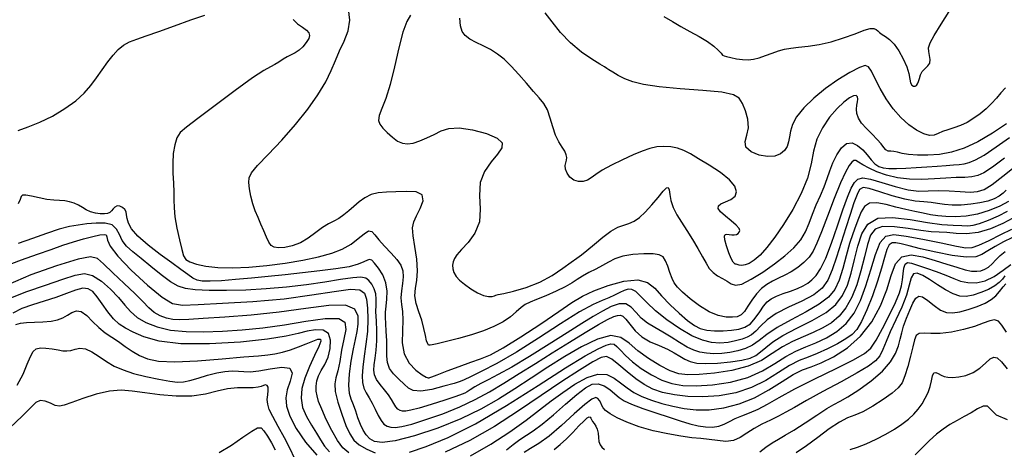
# Model space of a CAD drawing. Extents: x 356809 to 360009, y 1027092 to 1030250.
# Drawn here: x 357349 to 357653, y 1028517 to 1028650 of the extents above; entities that cross this region are included whole.
import ezdxf

# ---------------------------------------------------------------- set-up
doc = ezdxf.new("R2010")
doc.units = 0
doc.header["$LTSCALE"] = 25
doc.header["$MEASUREMENT"] = 0
doc.layers.add('INDEX', color=1, linetype='CONTINUOUS')
doc.layers.add('INTER', color=33, linetype='CONTINUOUS')

msp = doc.modelspace()

# ---------------------------------------------------------------- linework, layer by layer
at = {"layer": 'INDEX', "linetype": 'CONTINUOUS'}
for points, elevation in [([(357653.72, 1028617.66), (357649.36, 1028614.73), (357644.88, 1028612.09), (357640.67, 1028610.16), (357636.74, 1028608.91), (357633, 1028608.21), (357629.41, 1028607.92), (357626.15, 1028607.94), (357623.43, 1028608.17), (357621.41, 1028608.5), (357619.96, 1028608.84), (357618.86, 1028609.07), (357617.94, 1028609.14), (357617.13, 1028609.22), (357616.42, 1028609.55), (357615.74, 1028610.29), (357614.92, 1028611.42), (357613.76, 1028612.83), (357612.16, 1028614.45), (357610.4, 1028616.17), (357608.89, 1028617.86), (357607.91, 1028619.43), (357607.43, 1028620.87), (357607.32, 1028622.18), (357607.45, 1028623.37), (357607.66, 1028624.41), (357607.78, 1028625.3), (357607.67, 1028625.99), (357607.23, 1028626.37), (357606.4, 1028626.3), (357605.11, 1028625.65), (357603.41, 1028624.36), (357601.34, 1028622.37), (357599.01, 1028619.66), (357596.78, 1028616.41), (357595.06, 1028612.86), (357594.06, 1028609.17), (357593.33, 1028605.23), (357592.2, 1028600.88), (357590.21, 1028596.07), (357587.59, 1028591.13), (357584.76, 1028586.52), (357582.06, 1028582.6), (357579.63, 1028579.46), (357577.49, 1028577.1), (357575.69, 1028575.48), (357574.18, 1028574.51), (357572.92, 1028574.03), (357571.86, 1028573.91), (357571.02, 1028573.99), (357570.44, 1028574.14), (357570.12, 1028574.23), (357569.96, 1028574.28), (357569.82, 1028574.33), (357569.58, 1028574.47), (357569.18, 1028574.93), (357568.6, 1028575.99), (357567.84, 1028577.79), (357567.08, 1028579.9), (357566.57, 1028581.75), (357566.46, 1028582.89), (357566.73, 1028583.42), (357567.26, 1028583.54), (357567.98, 1028583.47), (357568.77, 1028583.34), (357569.54, 1028583.31), (357570.21, 1028583.46), (357570.73, 1028583.78), (357571.09, 1028584.2), (357571.23, 1028584.69), (357570.99, 1028585.34), (357570.14, 1028586.3), (357568.6, 1028587.63), (357566.81, 1028589.11), (357565.31, 1028590.48), (357564.56, 1028591.52), (357564.62, 1028592.29), (357565.42, 1028592.92), (357566.86, 1028593.53), (357568.48, 1028594.27), (357569.76, 1028595.27), (357570.26, 1028596.63), (357569.75, 1028598.35), (357568.07, 1028600.36), (357565.22, 1028602.59), (357561.78, 1028604.83), (357558.51, 1028606.8), (357555.94, 1028608.33), (357553.9, 1028609.41), (357552, 1028610.14), (357549.94, 1028610.55), (357547.75, 1028610.67), (357545.55, 1028610.49), (357543.38, 1028610), (357541.05, 1028609.19), (357538.28, 1028608.03), (357534.97, 1028606.53), (357531.56, 1028604.88), (357528.66, 1028603.31), (357526.67, 1028602), (357525.32, 1028600.99), (357524.15, 1028600.26), (357522.79, 1028599.83), (357521.31, 1028599.79), (357519.9, 1028600.22), (357518.71, 1028601.16), (357517.84, 1028602.4), (357517.35, 1028603.65), (357517.26, 1028604.71), (357517.42, 1028605.59), (357517.64, 1028606.4), (357517.72, 1028607.21), (357517.57, 1028608.1), (357517.1, 1028609.14), (357516.27, 1028610.43), (357515.25, 1028612.06), (357514.24, 1028614.14), (357513.4, 1028616.7), (357512.63, 1028619.43), (357511.75, 1028621.92), (357510.64, 1028623.9), (357509.21, 1028625.68), (357507.41, 1028627.67), (357505.24, 1028630.17), (357502.86, 1028632.91), (357500.52, 1028635.48), (357498.36, 1028637.56), (357496.31, 1028639.2), (357494.19, 1028640.55), (357491.91, 1028641.71), (357489.68, 1028642.77), (357487.74, 1028643.8), (357486.31, 1028644.88), (357485.38, 1028646.18), (357484.86, 1028647.92), (357484.66, 1028650.23)], 2330), ([(357654.28, 1028593.63), (357651.65, 1028592.16), (357648.34, 1028590.81), (357644.74, 1028589.76), (357641.19, 1028589.16), (357637.87, 1028588.94), (357634.94, 1028588.99), (357632.46, 1028589.21), (357630.22, 1028589.55), (357627.93, 1028589.99), (357625.36, 1028590.52), (357622.53, 1028591.14), (357619.53, 1028591.88), (357616.48, 1028592.67), (357613.65, 1028593.21), (357611.35, 1028593.12), (357609.79, 1028592.13), (357608.76, 1028590.45), (357607.94, 1028588.39), (357607.09, 1028586.18), (357606.17, 1028583.67), (357605.19, 1028580.62), (357604.18, 1028576.9), (357603.1, 1028572.96), (357601.94, 1028569.35), (357600.6, 1028566.47), (357598.7, 1028564.11), (357595.81, 1028561.9), (357591.72, 1028559.54), (357587.09, 1028557.1), (357582.84, 1028554.74), (357579.64, 1028552.6), (357577.23, 1028550.75), (357575.13, 1028549.28), (357572.95, 1028548.21), (357570.62, 1028547.48), (357568.17, 1028547.01), (357565.65, 1028546.73), (357563.19, 1028546.63), (357560.91, 1028546.74), (357558.91, 1028547.07), (357557.01, 1028547.69), (357554.97, 1028548.69), (357552.62, 1028550.09), (357550.06, 1028551.7), (357547.46, 1028553.3), (357544.98, 1028554.71), (357542.71, 1028556.08), (357540.75, 1028557.6), (357539.14, 1028559.37), (357537.63, 1028561.01), (357535.97, 1028562.01), (357533.91, 1028562), (357531.5, 1028561.16), (357528.82, 1028559.78), (357525.89, 1028558.08), (357522.38, 1028555.91), (357517.88, 1028553.08), (357512.24, 1028549.53), (357506.18, 1028545.77), (357500.69, 1028542.48), (357496.5, 1028540.15), (357493.46, 1028538.59), (357491.18, 1028537.44), (357489.32, 1028536.4), (357487.88, 1028535.5), (357486.88, 1028534.85), (357486.25, 1028534.45), (357485.35, 1028534.09), (357483.42, 1028533.44), (357479.98, 1028532.3), (357475.82, 1028530.96), (357472.04, 1028529.8), (357469.47, 1028529.13), (357467.92, 1028528.88), (357466.96, 1028528.92), (357466.18, 1028529.12), (357465.5, 1028529.53), (357464.88, 1028530.21), (357464.27, 1028531.2), (357463.55, 1028532.45), (357462.59, 1028533.9), (357461.34, 1028535.49), (357460.02, 1028537.1), (357458.93, 1028538.66), (357458.29, 1028540.09), (357458.07, 1028541.55), (357458.16, 1028543.23), (357458.45, 1028545.29), (357458.78, 1028547.75), (357459, 1028550.58), (357458.98, 1028553.7), (357458.84, 1028556.82), (357458.73, 1028559.6), (357458.77, 1028561.77), (357458.82, 1028563.51), (357458.67, 1028565.07), (357458.2, 1028566.64), (357457.45, 1028568.1), (357456.56, 1028569.27), (357455.55, 1028570), (357454.04, 1028570.26), (357451.56, 1028570.09), (357447.77, 1028569.53), (357442.87, 1028568.73), (357437.19, 1028567.9), (357431.07, 1028567.18), (357424.74, 1028566.64), (357418.45, 1028566.29), (357412.46, 1028566.14), (357407.12, 1028566.18), (357402.85, 1028566.37), (357399.85, 1028566.74), (357397.55, 1028567.48), (357395.23, 1028568.87), (357392.33, 1028571.02), (357389.12, 1028573.59), (357386.06, 1028576.08), (357383.52, 1028578.12), (357381.58, 1028579.87), (357380.23, 1028581.58), (357379.36, 1028583.42), (357378.52, 1028585.14), (357377.18, 1028586.4), (357374.97, 1028586.94), (357372.18, 1028586.95), (357369.31, 1028586.69), (357366.66, 1028586.37), (357363.96, 1028585.89), (357360.79, 1028585.06), (357356.87, 1028583.77), (357352.49, 1028582.21), (357348.08, 1028580.63)], 2320), ([(357487.98, 1028515.03), (357494.28, 1028518.63), (357500.09, 1028522.44), (357505.15, 1028526.08), (357509.33, 1028529.25), (357512.95, 1028532.04), (357516.49, 1028534.65), (357520.24, 1028537.17), (357524, 1028539.22), (357527.38, 1028540.33), (357530.12, 1028540.17), (357532.36, 1028539.08), (357534.37, 1028537.58), (357536.36, 1028536.08), (357538.51, 1028534.68), (357540.99, 1028533.4), (357543.89, 1028532.25), (357547.12, 1028531.24), (357550.53, 1028530.38), (357554.03, 1028529.69), (357557.72, 1028529.29), (357561.76, 1028529.33), (357566.25, 1028529.92), (357570.99, 1028531.12), (357575.73, 1028532.98), (357580.24, 1028535.44), (357584.31, 1028538.04), (357587.79, 1028540.21), (357590.62, 1028541.59), (357593.28, 1028542.57), (357596.35, 1028543.76), (357600.22, 1028545.66), (357604.51, 1028548.4), (357608.61, 1028552.02), (357612.05, 1028556.48), (357614.74, 1028561.4), (357616.71, 1028566.32), (357618.09, 1028570.78), (357619.4, 1028574.34), (357621.3, 1028576.55), (357624.24, 1028577.16), (357627.88, 1028576.59), (357631.69, 1028575.46), (357635.22, 1028574.31), (357638.32, 1028573.31), (357640.9, 1028572.57), (357642.91, 1028572.17), (357644.49, 1028572.08), (357645.79, 1028572.27), (357646.97, 1028572.7), (357648.1, 1028573.39), (357649.25, 1028574.36), (357650.45, 1028575.58), (357651.78, 1028576.93), (357653.31, 1028578.22)], 2310), ([(357347.35, 1028555.65), (357348.75, 1028556.05), (357350.66, 1028556.29), (357353.09, 1028556.38), (357355.75, 1028556.45), (357358.23, 1028556.64), (357360.25, 1028557.06), (357361.88, 1028557.69), (357363.31, 1028558.49), (357364.68, 1028559.35), (357366.09, 1028559.88), (357367.6, 1028559.68), (357369.26, 1028558.46), (357371.06, 1028556.61), (357372.97, 1028554.67), (357374.96, 1028553.06), (357377.01, 1028551.69), (357379.08, 1028550.35), (357381.16, 1028548.89), (357383.3, 1028547.4), (357385.55, 1028546.06), (357388.08, 1028545), (357391.49, 1028544.34), (357396.52, 1028544.15), (357403.49, 1028544.46), (357411.15, 1028545.05), (357417.85, 1028545.64), (357422.37, 1028546), (357425.26, 1028546.26), (357427.47, 1028546.58), (357429.81, 1028547.12), (357432.3, 1028547.85), (357434.8, 1028548.72), (357437.16, 1028549.67), (357439.19, 1028550.52), (357440.7, 1028551.07), (357441.54, 1028551.13), (357441.66, 1028550.45), (357441.03, 1028548.8), (357439.73, 1028546.07), (357438.12, 1028542.66), (357436.68, 1028539.11), (357435.78, 1028535.87), (357435.55, 1028532.89), (357436.05, 1028530.04), (357437.23, 1028527.23), (357438.8, 1028524.53), (357440.34, 1028522.08), (357441.6, 1028519.98), (357442.81, 1028518.11), (357444.32, 1028516.32)], 2310), ([(357605.4, 1028517.02), (357607.61, 1028517.71), (357610.36, 1028518.82), (357613.4, 1028520.23), (357616.4, 1028521.78), (357619.07, 1028523.35), (357621.39, 1028524.9), (357623.36, 1028526.43), (357625.02, 1028527.97), (357626.42, 1028529.54), (357627.6, 1028531.16), (357628.61, 1028532.87), (357629.44, 1028534.65), (357630.07, 1028536.46), (357630.49, 1028538.25), (357630.83, 1028539.75), (357631.25, 1028540.68), (357631.85, 1028540.86), (357632.62, 1028540.51), (357633.49, 1028539.99), (357634.43, 1028539.58), (357635.57, 1028539.34), (357637.04, 1028539.28), (357638.95, 1028539.43), (357641.13, 1028539.88), (357643.36, 1028540.79), (357645.42, 1028542.19), (357647.23, 1028543.73), (357648.7, 1028544.99), (357649.82, 1028545.59), (357650.85, 1028545.34), (357652.12, 1028544.11), (357653.88, 1028541.92)], 2300)]:
    msp.add_lwpolyline(points, dxfattribs=dict(at, elevation=elevation))
at = {"layer": 'INTER', "linetype": 'CONTINUOUS', "flags": 128}
for points in [[(357653.13, 1028607.03), (357649.37, 1028604.28), (357646.72, 1028602.53), (357644.82, 1028601.63), (357643.03, 1028601.25), (357640.85, 1028601.1), (357638.16, 1028601.02), (357635, 1028600.89), (357631.41, 1028600.66), (357627.57, 1028600.46), (357623.7, 1028600.52), (357619.99, 1028600.96), (357616.58, 1028601.75), (357613.62, 1028602.77), (357611.2, 1028603.9), (357609.33, 1028604.98), (357607.99, 1028605.82), (357607.12, 1028606.28), (357606.52, 1028606.29), (357605.91, 1028605.81), (357605.09, 1028604.73), (357603.93, 1028602.72), (357602.38, 1028599.38), (357600.42, 1028594.58), (357598.33, 1028589.16), (357596.47, 1028584.26), (357595.08, 1028580.72), (357593.93, 1028578.28), (357592.67, 1028576.44), (357591.06, 1028574.77), (357589.16, 1028573.24), (357587.16, 1028571.94), (357585.18, 1028570.89), (357583.25, 1028569.99), (357581.39, 1028569.08), (357579.6, 1028568.02), (357577.9, 1028566.72), (357576.35, 1028565.12), (357574.97, 1028563.21), (357573.75, 1028561.27), (357572.64, 1028559.65), (357571.61, 1028558.59), (357570.45, 1028558.05), (357568.96, 1028557.86), (357566.97, 1028557.95), (357564.54, 1028558.45), (357561.75, 1028559.58), (357558.75, 1028561.43), (357555.89, 1028563.62), (357553.53, 1028565.66), (357551.96, 1028567.2), (357550.98, 1028568.47), (357550.29, 1028569.88), (357549.63, 1028571.68), (357548.95, 1028573.63), (357548.26, 1028575.33), (357547.5, 1028576.5), (357546.34, 1028577.18), (357544.42, 1028577.48), (357541.53, 1028577.5), (357538.18, 1028577.25), (357535.03, 1028576.71), (357532.59, 1028575.91), (357530.63, 1028574.92), (357528.75, 1028573.83), (357526.67, 1028572.75), (357524.52, 1028571.68), (357522.58, 1028570.62), (357520.98, 1028569.57), (357519.37, 1028568.47), (357517.28, 1028567.26), (357514.41, 1028565.9), (357511.23, 1028564.55), (357508.39, 1028563.39), (357506.36, 1028562.53), (357504.89, 1028561.78), (357503.6, 1028560.86), (357502.11, 1028559.58), (357500.28, 1028558.05), (357498.01, 1028556.47), (357495.22, 1028554.99), (357491.94, 1028553.64), (357488.23, 1028552.4), (357484.24, 1028551.29), (357480.5, 1028550.37), (357477.63, 1028549.71), (357476.05, 1028549.35), (357475.43, 1028549.23), (357475.23, 1028549.22), (357475.01, 1028549.29), (357474.71, 1028549.64), (357474.37, 1028550.55), (357474.01, 1028552.21), (357473.55, 1028554.44), (357472.89, 1028556.97), (357472.01, 1028559.57), (357471.19, 1028562.13), (357470.76, 1028564.54), (357470.93, 1028566.82), (357471.38, 1028569.24), (357471.61, 1028572.18), (357471.31, 1028575.84), (357470.71, 1028579.7), (357470.18, 1028583.07), (357470.06, 1028585.48), (357470.41, 1028587.31), (357471.23, 1028589.19), (357472.41, 1028591.51), (357473.28, 1028593.89), (357473.03, 1028595.73), (357471.14, 1028596.62), (357468.15, 1028596.78), (357464.86, 1028596.64), (357461.93, 1028596.51), (357459.42, 1028596.29), (357457.24, 1028595.77), (357455.29, 1028594.81), (357453.52, 1028593.54), (357451.87, 1028592.13), (357450.29, 1028590.75), (357448.75, 1028589.49), (357447.22, 1028588.42), (357445.67, 1028587.56), (357444.02, 1028586.7), (357442.18, 1028585.58), (357440.09, 1028584.04), (357437.8, 1028582.34), (357435.34, 1028580.86), (357432.83, 1028579.91), (357430.49, 1028579.44), (357428.56, 1028579.34), (357427.23, 1028579.53), (357426.32, 1028580.08), (357425.59, 1028581.1), (357424.83, 1028582.66), (357424, 1028584.58), (357423.13, 1028586.64), (357422.24, 1028588.67), (357421.39, 1028590.71), (357420.64, 1028592.9), (357420.05, 1028595.28), (357419.64, 1028597.6), (357419.43, 1028599.55), (357419.5, 1028601), (357420.24, 1028602.48), (357422.12, 1028604.71), (357425.41, 1028608.21), (357429.56, 1028612.63), (357433.85, 1028617.45), (357437.64, 1028622.18), (357440.77, 1028626.62), (357443.19, 1028630.62), (357444.91, 1028634.09), (357446.21, 1028637.2), (357447.47, 1028640.17), (357448.89, 1028643.21), (357450.12, 1028646.37), (357450.68, 1028649.69), (357450.25, 1028653.14)], [(357348.04, 1028615.56), (357351.19, 1028616.72), (357354.77, 1028618.11), (357358.66, 1028620.03), (357362.5, 1028622.32), (357365.89, 1028624.75), (357368.52, 1028627.12), (357370.57, 1028629.46), (357372.34, 1028631.85), (357374.07, 1028634.34), (357375.77, 1028636.75), (357377.41, 1028638.89), (357378.97, 1028640.6), (357380.6, 1028641.91), (357382.46, 1028642.95), (357384.74, 1028643.83), (357387.69, 1028644.8), (357391.56, 1028646.12), (357396.41, 1028647.92), (357401.48, 1028649.8), (357405.77, 1028651.2)], [(357433.07, 1028649.82), (357434.48, 1028648.54), (357435.96, 1028647.48), (357437.21, 1028646.59), (357437.96, 1028645.79), (357438.18, 1028644.97), (357437.91, 1028643.98), (357437.18, 1028642.75), (357436.14, 1028641.46), (357434.95, 1028640.34), (357433.73, 1028639.55), (357432.51, 1028638.97), (357431.26, 1028638.36), (357429.98, 1028637.58), (357428.7, 1028636.72), (357427.44, 1028635.95), (357426.1, 1028635.27), (357424.06, 1028634.13), (357420.54, 1028631.8), (357415.16, 1028627.91), (357409.03, 1028623.33), (357403.64, 1028619.28), (357400.13, 1028616.63), (357398.18, 1028614.91), (357397.15, 1028613.29), (357396.47, 1028611.14), (357396.04, 1028608.47), (357395.86, 1028605.48), (357395.91, 1028602.36), (357396.06, 1028599.31), (357396.2, 1028596.53), (357396.24, 1028594.11), (357396.3, 1028591.72), (357396.57, 1028588.91), (357397.17, 1028585.44), (357397.94, 1028581.83), (357398.68, 1028578.8), (357399.25, 1028576.86), (357399.95, 1028575.77), (357401.15, 1028575.04), (357403.17, 1028574.33), (357406.06, 1028573.69), (357409.79, 1028573.26), (357414.31, 1028573.16), (357419.43, 1028573.38), (357424.94, 1028573.88), (357430.61, 1028574.6), (357436.07, 1028575.5), (357440.97, 1028576.53), (357445.03, 1028577.67), (357448.31, 1028578.95), (357451.01, 1028580.46), (357453.26, 1028582.16), (357455.08, 1028583.68), (357456.46, 1028584.54), (357457.46, 1028584.4), (357458.39, 1028583.39), (357459.63, 1028581.79), (357461.41, 1028579.82), (357463.42, 1028577.73), (357465.2, 1028575.72), (357466.38, 1028573.93), (357466.98, 1028572.22), (357467.11, 1028570.4), (357466.89, 1028568.3), (357466.57, 1028566.06), (357466.41, 1028563.87), (357466.58, 1028561.81), (357466.88, 1028559.64), (357467.04, 1028556.99), (357466.89, 1028553.67), (357466.84, 1028550.03), (357467.43, 1028546.56), (357468.99, 1028543.68), (357471.06, 1028541.5), (357472.97, 1028540.07), (357474.2, 1028539.35), (357474.84, 1028539.14), (357475.13, 1028539.16), (357475.35, 1028539.23), (357476.01, 1028539.48), (357477.68, 1028540.13), (357480.69, 1028541.29), (357484.44, 1028542.71), (357488.09, 1028544.03), (357491.08, 1028545.05), (357494.09, 1028546.29), (357498.04, 1028548.42), (357503.54, 1028551.84), (357509.68, 1028555.9), (357515.23, 1028559.66), (357519.29, 1028562.42), (357522.56, 1028564.41), (357526.07, 1028566.09), (357530.55, 1028567.74), (357535.4, 1028569.03), (357539.67, 1028569.45), (357542.69, 1028568.66), (357544.91, 1028566.88), (357547.06, 1028564.46), (357549.67, 1028561.76), (357552.5, 1028559.13), (357555.1, 1028556.91), (357557.18, 1028555.34), (357559.01, 1028554.37), (357560.99, 1028553.86), (357563.42, 1028553.66), (357566.08, 1028553.69), (357568.67, 1028553.87), (357570.91, 1028554.19), (357572.83, 1028554.79), (357574.51, 1028555.88), (357576.02, 1028557.56), (357577.38, 1028559.51), (357578.6, 1028561.31), (357579.73, 1028562.63), (357580.97, 1028563.58), (357582.55, 1028564.38), (357584.62, 1028565.17), (357586.92, 1028565.98), (357589.09, 1028566.78), (357590.84, 1028567.55), (357592.28, 1028568.39), (357593.56, 1028569.4), (357594.85, 1028570.75), (357596.23, 1028572.83), (357597.8, 1028576.1), (357599.59, 1028580.78), (357601.43, 1028586.11), (357603.13, 1028591.11), (357604.53, 1028594.98), (357605.69, 1028597.73), (357606.72, 1028599.55), (357607.78, 1028600.59), (357609.27, 1028600.92), (357611.65, 1028600.52), (357615.18, 1028599.49), (357619.31, 1028598.24), (357623.31, 1028597.25), (357626.62, 1028596.88), (357629.53, 1028596.92), (357632.54, 1028597.01), (357635.95, 1028596.9), (357639.43, 1028596.69), (357642.48, 1028596.55), (357644.78, 1028596.69), (357646.82, 1028597.38), (357649.27, 1028598.93), (357652.55, 1028601.44), (357656.12, 1028604.27)], [(357469.35, 1028651.16), (357468.22, 1028649.24), (357467, 1028645.99), (357465.76, 1028641.06), (357464.49, 1028635.28), (357463.15, 1028629.78), (357461.78, 1028625.48), (357460.56, 1028622.36), (357459.76, 1028620.18), (357459.55, 1028618.67), (357459.94, 1028617.5), (357460.85, 1028616.34), (357462.2, 1028614.93), (357463.79, 1028613.49), (357465.42, 1028612.3), (357466.96, 1028611.62), (357468.5, 1028611.44), (357470.24, 1028611.71), (357472.27, 1028612.38), (357474.49, 1028613.31), (357476.7, 1028614.38), (357478.84, 1028615.42), (357481.27, 1028616.18), (357484.45, 1028616.37), (357488.59, 1028615.79), (357492.86, 1028614.64), (357496.18, 1028613.23), (357497.71, 1028611.78), (357497.63, 1028610.19), (357496.34, 1028608.27), (357494.33, 1028605.87), (357492.27, 1028602.94), (357490.91, 1028599.46), (357490.7, 1028595.47), (357490.96, 1028591.29), (357490.72, 1028587.31), (357489.31, 1028583.84), (357487.19, 1028580.98), (357485.15, 1028578.77), (357483.77, 1028577.2), (357483.01, 1028576.03), (357482.61, 1028575.03), (357482.42, 1028573.96), (357482.45, 1028572.82), (357482.78, 1028571.67), (357483.48, 1028570.52), (357484.58, 1028569.34), (357486.1, 1028568.07), (357488.02, 1028566.71), (357490.08, 1028565.47), (357492, 1028564.6), (357493.52, 1028564.28), (357494.62, 1028564.34), (357495.34, 1028564.53), (357495.8, 1028564.68), (357496.55, 1028564.86), (357498.23, 1028565.25), (357501.26, 1028565.98), (357505.2, 1028567.12), (357509.38, 1028568.75), (357513.23, 1028570.83), (357516.5, 1028573.01), (357519.05, 1028574.87), (357520.84, 1028576.13), (357522.3, 1028577.16), (357523.97, 1028578.48), (357526.25, 1028580.44), (357528.86, 1028582.64), (357531.4, 1028584.51), (357533.54, 1028585.66), (357535.35, 1028586.3), (357536.97, 1028586.81), (357538.54, 1028587.54), (357540.19, 1028588.67), (357542, 1028590.33), (357544.01, 1028592.56), (357545.97, 1028594.91), (357547.57, 1028596.81), (357548.56, 1028597.82), (357549.09, 1028597.92), (357549.36, 1028597.21), (357549.58, 1028595.81), (357549.94, 1028593.92), (357550.61, 1028591.77), (357551.73, 1028589.55), (357553.19, 1028587.21), (357554.86, 1028584.67), (357556.58, 1028581.89), (357558.22, 1028579.11), (357559.65, 1028576.59), (357560.79, 1028574.56), (357561.81, 1028572.97), (357562.95, 1028571.71), (357564.36, 1028570.7), (357565.9, 1028569.82), (357567.32, 1028568.99), (357568.53, 1028568.19), (357569.89, 1028567.76), (357571.87, 1028568.14), (357574.8, 1028569.6), (357578.32, 1028571.83), (357581.93, 1028574.38), (357585.18, 1028576.88), (357587.92, 1028579.31), (357590.06, 1028581.76), (357591.56, 1028584.31), (357592.67, 1028586.96), (357593.7, 1028589.73), (357594.89, 1028592.59), (357596.15, 1028595.45), (357597.29, 1028598.19), (357598.21, 1028600.73), (357599.05, 1028603.15), (357600, 1028605.6), (357601.21, 1028608.1), (357602.67, 1028610.26), (357604.28, 1028611.59), (357605.99, 1028611.76), (357607.68, 1028610.98), (357609.26, 1028609.63), (357610.65, 1028608.04), (357611.89, 1028606.5), (357613.04, 1028605.23), (357614.18, 1028604.42), (357615.54, 1028604), (357617.32, 1028603.84), (357619.71, 1028603.85), (357622.59, 1028603.95), (357625.79, 1028604.13), (357629.11, 1028604.34), (357632.3, 1028604.55), (357635.1, 1028604.76), (357637.33, 1028604.93), (357639.12, 1028605.1), (357640.67, 1028605.32), (357642.21, 1028605.68), (357644.12, 1028606.46), (357646.8, 1028608), (357650.47, 1028610.49), (357654.69, 1028613.44)], [(357653.36, 1028628.77), (357652.01, 1028627.16), (357650.64, 1028625.53), (357649.11, 1028623.91), (357647.42, 1028622.31), (357645.57, 1028620.77), (357643.59, 1028619.35), (357641.53, 1028618.09), (357639.46, 1028617.09), (357637.43, 1028616.37), (357635.55, 1028615.82), (357633.94, 1028615.28), (357632.62, 1028614.67), (357631.38, 1028614.17), (357629.95, 1028614.05), (357628.11, 1028614.54), (357625.93, 1028615.64), (357623.54, 1028617.34), (357621.07, 1028619.59), (357618.68, 1028622.29), (357616.49, 1028625.32), (357614.62, 1028628.51), (357613.11, 1028631.51), (357611.96, 1028633.88), (357611.08, 1028635.29), (357610.02, 1028635.67), (357608.21, 1028635.06), (357605.28, 1028633.52), (357601.6, 1028631.25), (357597.7, 1028628.5), (357594.09, 1028625.51), (357591.05, 1028622.53), (357588.81, 1028619.77), (357587.52, 1028617.41), (357586.9, 1028615.41), (357586.61, 1028613.66), (357586.33, 1028612.09), (357585.86, 1028610.68), (357585.07, 1028609.43), (357583.83, 1028608.38), (357582.1, 1028607.67), (357579.85, 1028607.49), (357577.18, 1028607.97), (357574.7, 1028609), (357573.11, 1028610.44), (357572.88, 1028612.15), (357573.43, 1028614.14), (357573.93, 1028616.44), (357573.74, 1028619.05), (357573.01, 1028621.65), (357572.08, 1028623.91), (357571.08, 1028625.54), (357569.28, 1028626.64), (357565.7, 1028627.39), (357559.84, 1028627.96), (357552.84, 1028628.47), (357546.32, 1028629.03), (357541.49, 1028629.74), (357538.13, 1028630.58), (357535.66, 1028631.55), (357533.6, 1028632.58), (357531.95, 1028633.55), (357530.78, 1028634.3), (357530.09, 1028634.75), (357529.36, 1028635.2), (357527.98, 1028636.04), (357525.51, 1028637.58), (357522.31, 1028639.81), (357518.93, 1028642.61), (357515.83, 1028645.83), (357513.18, 1028649.09), (357511.04, 1028651.96)], [(357547.75, 1028650.78), (357550.47, 1028649.25), (357553.01, 1028647.7), (357555.81, 1028646.15), (357558.68, 1028644.61), (357561.24, 1028643.09), (357563.2, 1028641.63), (357564.57, 1028640.36), (357565.43, 1028639.42), (357565.92, 1028638.89), (357566.35, 1028638.64), (357567.11, 1028638.43), (357568.46, 1028638.12), (357570.21, 1028637.76), (357572.07, 1028637.5), (357573.8, 1028637.44), (357575.49, 1028637.62), (357577.26, 1028638.04), (357579.2, 1028638.7), (357581.22, 1028639.46), (357583.2, 1028640.16), (357585.06, 1028640.67), (357587.04, 1028641.04), (357589.4, 1028641.34), (357592.35, 1028641.67), (357595.79, 1028642.16), (357599.54, 1028642.97), (357603.35, 1028644.17), (357606.88, 1028645.48), (357609.72, 1028646.53), (357611.59, 1028647.04), (357612.69, 1028647.08), (357613.37, 1028646.81), (357613.9, 1028646.37), (357614.48, 1028645.82), (357615.23, 1028645.22), (357616.26, 1028644.56), (357617.52, 1028643.65), (357618.95, 1028642.23), (357620.43, 1028640.16), (357621.8, 1028637.72), (357622.85, 1028635.28), (357623.46, 1028633.16), (357623.79, 1028631.46), (357624.07, 1028630.25), (357624.48, 1028629.55), (357624.98, 1028629.26), (357625.47, 1028629.28), (357625.89, 1028629.52), (357626.23, 1028629.98), (357626.51, 1028630.69), (357626.76, 1028631.67), (357627.1, 1028632.77), (357627.67, 1028633.82), (357628.51, 1028634.69), (357629.4, 1028635.5), (357630.01, 1028636.4), (357630.13, 1028637.5), (357629.93, 1028638.72), (357629.68, 1028639.93), (357629.64, 1028641.11), (357630.1, 1028642.62), (357631.33, 1028644.96), (357633.46, 1028648.37), (357635.96, 1028652.31)], [(357653.66, 1028597.1), (357652.66, 1028596.17), (357651.48, 1028595.3), (357649.93, 1028594.5), (357647.93, 1028593.79), (357645.49, 1028593.2), (357642.65, 1028592.77), (357639.67, 1028592.52), (357636.88, 1028592.49), (357634.51, 1028592.7), (357632.42, 1028593.02), (357630.37, 1028593.31), (357628.14, 1028593.5), (357625.51, 1028593.76), (357622.28, 1028594.36), (357618.4, 1028595.43), (357614.49, 1028596.66), (357611.29, 1028597.62), (357609.35, 1028597.93), (357608.29, 1028597.38), (357607.52, 1028595.83), (357606.54, 1028593.2), (357605.33, 1028589.66), (357603.99, 1028585.49), (357602.59, 1028580.96), (357601.19, 1028576.48), (357599.82, 1028572.51), (357598.45, 1028569.37), (357596.7, 1028566.9), (357594.11, 1028564.81), (357590.44, 1028562.87), (357586.29, 1028560.97), (357582.5, 1028559.03), (357579.67, 1028557.04), (357577.68, 1028555.15), (357576.18, 1028553.57), (357574.88, 1028552.46), (357573.54, 1028551.7), (357571.94, 1028551.11), (357569.94, 1028550.55), (357567.61, 1028550.11), (357565.11, 1028549.91), (357562.5, 1028550.07), (357559.66, 1028550.77), (357556.37, 1028552.18), (357552.56, 1028554.4), (357548.64, 1028557.11), (357545.15, 1028559.89), (357542.49, 1028562.4), (357540.55, 1028564.42), (357539.08, 1028565.82), (357537.84, 1028566.5), (357536.69, 1028566.57), (357535.48, 1028566.19), (357534.11, 1028565.52), (357532.53, 1028564.7), (357530.76, 1028563.88), (357528.7, 1028563.07), (357525.86, 1028561.81), (357521.68, 1028559.51), (357515.82, 1028555.84), (357508.98, 1028551.42), (357502.14, 1028547.11), (357496.12, 1028543.64), (357491.29, 1028541.09), (357487.92, 1028539.43), (357486.03, 1028538.53), (357484.72, 1028538.01), (357482.88, 1028537.46), (357479.75, 1028536.56), (357475.97, 1028535.61), (357472.56, 1028535.05), (357470.26, 1028535.21), (357468.74, 1028536), (357467.39, 1028537.22), (357465.78, 1028538.71), (357464.15, 1028540.36), (357462.88, 1028542.1), (357462.26, 1028543.89), (357462.11, 1028545.85), (357462.12, 1028548.11), (357462.05, 1028550.75), (357461.91, 1028553.48), (357461.77, 1028555.92), (357461.69, 1028557.84), (357461.71, 1028559.5), (357461.85, 1028561.28), (357462.08, 1028563.48), (357462.17, 1028565.98), (357461.8, 1028568.55), (357460.81, 1028570.98), (357459.48, 1028573.07), (357458.25, 1028574.61), (357457.4, 1028575.48), (357456.77, 1028575.75), (357456.06, 1028575.54), (357454.99, 1028575), (357453.21, 1028574.27), (357450.39, 1028573.5), (357446.32, 1028572.8), (357441.37, 1028572.18), (357436, 1028571.6), (357430.64, 1028571.03), (357425.37, 1028570.49), (357420.23, 1028569.98), (357415.3, 1028569.53), (357410.9, 1028569.18), (357407.4, 1028568.99), (357405.02, 1028569.02), (357403.42, 1028569.33), (357402.06, 1028569.99), (357400.49, 1028571.05), (357398.42, 1028572.6), (357395.63, 1028574.68), (357392.03, 1028577.31), (357388.26, 1028580.17), (357385.09, 1028582.89), (357383.12, 1028585.16), (357382.15, 1028586.98), (357381.76, 1028588.42), (357381.6, 1028589.52), (357381.42, 1028590.4), (357381.06, 1028591.12), (357380.37, 1028591.75), (357379.5, 1028592.17), (357378.65, 1028592.27), (357377.96, 1028591.94), (357377.41, 1028591.36), (357376.92, 1028590.74), (357376.39, 1028590.27), (357375.72, 1028589.97), (357374.76, 1028589.82), (357373.45, 1028589.83), (357371.94, 1028590.01), (357370.45, 1028590.41), (357369.14, 1028591.04), (357367.95, 1028591.79), (357366.74, 1028592.51), (357365.42, 1028593.1), (357363.99, 1028593.53), (357362.47, 1028593.8), (357360.86, 1028593.93), (357359.06, 1028594.04), (357356.97, 1028594.29), (357354.56, 1028594.75), (357352.21, 1028595.27), (357350.4, 1028595.61), (357349.44, 1028595.59), (357349.01, 1028595.14), (357348.66, 1028594.22), (357348.02, 1028592.87)], [(357343.98, 1028573.71), (357349.09, 1028575.6), (357354.06, 1028577.37), (357358.28, 1028578.86), (357361.87, 1028580.11), (357365.14, 1028581.17), (357368.31, 1028582.09), (357371.14, 1028582.81), (357373.31, 1028583.3), (357374.62, 1028583.48), (357375.24, 1028583.31), (357375.47, 1028582.74), (357375.68, 1028581.68), (357376.57, 1028579.82), (357378.88, 1028576.78), (357383.04, 1028572.46), (357388.04, 1028567.82), (357392.57, 1028564.07), (357395.79, 1028562.11), (357398.92, 1028561.58), (357403.69, 1028561.79), (357411.29, 1028562.19), (357420.69, 1028562.77), (357430.34, 1028563.62), (357438.88, 1028564.76), (357445.8, 1028565.87), (357450.81, 1028566.52), (357453.75, 1028566.36), (357455.16, 1028565.33), (357455.75, 1028563.43), (357456.08, 1028560.68), (357456.21, 1028557.3), (357456.07, 1028553.52), (357455.63, 1028549.6), (357455.07, 1028545.82), (357454.61, 1028542.49), (357454.43, 1028539.83), (357454.56, 1028537.73), (357454.99, 1028536.02), (357455.69, 1028534.5), (357456.57, 1028533), (357457.52, 1028531.35), (357458.45, 1028529.47), (357459.36, 1028527.56), (357460.28, 1028525.95), (357461.2, 1028524.85), (357462.2, 1028524.22), (357463.32, 1028523.91), (357464.69, 1028523.85), (357466.7, 1028524.13), (357469.78, 1028524.9), (357474.18, 1028526.26), (357479.38, 1028528.08), (357484.63, 1028530.18), (357489.4, 1028532.45), (357493.84, 1028534.88), (357498.29, 1028537.55), (357503.02, 1028540.48), (357508.03, 1028543.62), (357513.25, 1028546.9), (357518.52, 1028550.19), (357523.44, 1028553.21), (357527.5, 1028555.63), (357530.36, 1028557.2), (357532.23, 1028558.07), (357533.44, 1028558.47), (357534.31, 1028558.57), (357535.09, 1028558.25), (357536, 1028557.33), (357537.22, 1028555.71), (357538.85, 1028553.73), (357540.96, 1028551.82), (357543.55, 1028550.32), (357546.31, 1028549.12), (357548.87, 1028548.03), (357550.95, 1028546.92), (357552.67, 1028545.83), (357554.24, 1028544.89), (357555.88, 1028544.18), (357557.91, 1028543.75), (357560.69, 1028543.6), (357564.36, 1028543.74), (357568.35, 1028544.11), (357571.89, 1028544.64), (357574.41, 1028545.29), (357576.18, 1028546.11), (357577.65, 1028547.18), (357579.26, 1028548.56), (357581.44, 1028550.26), (357584.59, 1028552.24), (357588.89, 1028554.47), (357593.64, 1028556.86), (357597.9, 1028559.33), (357600.98, 1028561.84), (357603.04, 1028564.57), (357604.49, 1028567.76), (357605.67, 1028571.55), (357606.73, 1028575.7), (357607.77, 1028579.86), (357608.97, 1028583.67), (357610.82, 1028586.68), (357613.88, 1028588.46), (357618.48, 1028588.73), (357623.92, 1028588.05), (357629.26, 1028587.13), (357633.73, 1028586.56), (357637.24, 1028586.31), (357639.86, 1028586.21), (357641.74, 1028586.16), (357643.39, 1028586.3), (357645.39, 1028586.82), (357648.12, 1028587.85), (357651.19, 1028589.21), (357654.01, 1028590.64)], [(357655.67, 1028588.44), (357652.54, 1028586.82), (357648.78, 1028585.2), (357644.9, 1028584.03), (357641.3, 1028583.63), (357638.1, 1028583.75), (357635.31, 1028584.02), (357632.88, 1028584.17), (357630.37, 1028584.31), (357627.26, 1028584.64), (357623.27, 1028585.25), (357619.03, 1028585.81), (357615.41, 1028585.87), (357613.07, 1028585.05), (357611.69, 1028583.23), (357610.75, 1028580.37), (357609.8, 1028576.54), (357608.7, 1028572.18), (357607.41, 1028567.87), (357605.87, 1028564.05), (357604.06, 1028560.84), (357601.96, 1028558.22), (357599.56, 1028556.19), (357596.87, 1028554.57), (357593.93, 1028553.18), (357590.79, 1028551.84), (357587.57, 1028550.4), (357584.39, 1028548.7), (357581.28, 1028546.67), (357577.9, 1028544.57), (357573.78, 1028542.73), (357568.72, 1028541.43), (357563.37, 1028540.62), (357558.64, 1028540.19), (357555.15, 1028540.07), (357552.43, 1028540.39), (357549.72, 1028541.32), (357546.48, 1028542.95), (357543, 1028545.11), (357539.75, 1028547.53), (357537.06, 1028549.9), (357534.46, 1028551.67), (357531.33, 1028552.22), (357527.19, 1028551.13), (357522.3, 1028548.77), (357517.08, 1028545.71), (357511.86, 1028542.42), (357506.72, 1028539.09), (357501.66, 1028535.78), (357496.59, 1028532.56), (357491.17, 1028529.46), (357484.96, 1028526.47), (357477.81, 1028523.65), (357470.63, 1028521.28), (357464.61, 1028519.7), (357460.62, 1028519.16), (357458.26, 1028519.46), (357456.82, 1028520.33), (357455.7, 1028521.52), (357454.74, 1028522.99), (357453.91, 1028524.75), (357453.16, 1028526.78), (357452.46, 1028528.89), (357451.77, 1028530.85), (357451.07, 1028532.54), (357450.52, 1028534.37), (357450.3, 1028536.88), (357450.52, 1028540.38), (357451.07, 1028544.35), (357451.74, 1028548.09), (357452.38, 1028551.06), (357452.9, 1028553.48), (357453.25, 1028555.78), (357453.23, 1028558.22), (357452.19, 1028560.35), (357449.33, 1028561.59), (357444.13, 1028561.53), (357437.04, 1028560.61), (357428.78, 1028559.45), (357420.11, 1028558.56), (357411.96, 1028557.95), (357405.31, 1028557.54), (357400.83, 1028557.23), (357397.99, 1028557.08), (357395.92, 1028557.18), (357393.94, 1028557.59), (357391.98, 1028558.33), (357390.15, 1028559.4), (357388.47, 1028560.82), (357386.6, 1028562.72), (357384.13, 1028565.23), (357380.85, 1028568.35), (357377.36, 1028571.59), (357374.47, 1028574.34), (357372.56, 1028576.05), (357370.47, 1028576.56), (357366.6, 1028575.8), (357359.96, 1028573.81), (357352.03, 1028571.01), (357344.84, 1028567.93)], [(357469.05, 1028516.24), (357474.2, 1028517.96), (357481.04, 1028520.76), (357489.46, 1028524.97), (357499.12, 1028530.65), (357508.86, 1028536.82), (357517.3, 1028542.24), (357523.41, 1028545.94), (357527.42, 1028548.12), (357529.9, 1028549.24), (357531.39, 1028549.69), (357532.35, 1028549.56), (357533.2, 1028548.88), (357534.32, 1028547.68), (357535.89, 1028546.06), (357538.02, 1028544.15), (357540.78, 1028542.08), (357543.93, 1028540.1), (357547.14, 1028538.47), (357550.24, 1028537.39), (357553.59, 1028536.84), (357557.69, 1028536.74), (357562.8, 1028537.03), (357568.41, 1028537.82), (357573.77, 1028539.23), (357578.3, 1028541.29), (357582.1, 1028543.63), (357585.44, 1028545.8), (357588.56, 1028547.44), (357591.62, 1028548.74), (357594.75, 1028550.01), (357598.02, 1028551.54), (357601.23, 1028553.48), (357604.14, 1028555.99), (357606.56, 1028559.18), (357608.55, 1028563.04), (357610.23, 1028567.56), (357611.73, 1028572.55), (357613.16, 1028577.3), (357614.66, 1028580.96), (357616.43, 1028582.91), (357618.91, 1028583.4), (357622.65, 1028582.93), (357627.85, 1028581.96), (357633.49, 1028580.83), (357638.23, 1028579.86), (357641.18, 1028579.34), (357643.09, 1028579.4), (357645.18, 1028580.15), (357648.3, 1028581.61), (357651.96, 1028583.4), (357655.36, 1028585.06)], [(357655.36, 1028582.37), (357652.77, 1028581.14), (357650.17, 1028579.73), (357647.91, 1028578.36), (357646.12, 1028577.25), (357644.19, 1028576.57), (357641.29, 1028576.46), (357636.93, 1028576.99), (357631.85, 1028577.94), (357627.12, 1028579), (357623.58, 1028579.9), (357621.15, 1028580.56), (357619.49, 1028580.92), (357618.31, 1028580.89), (357617.44, 1028580.27), (357616.7, 1028578.82), (357615.94, 1028576.36), (357615.02, 1028573.02), (357613.81, 1028568.99), (357612.23, 1028564.53), (357610.48, 1028560.19), (357608.83, 1028556.59), (357607.42, 1028554.15), (357605.95, 1028552.53), (357604.04, 1028551.17), (357601.41, 1028549.65), (357598.33, 1028548.08), (357595.21, 1028546.69), (357592.35, 1028545.6), (357589.58, 1028544.51), (357586.61, 1028543), (357583.21, 1028540.84), (357579.31, 1028538.38), (357574.89, 1028536.14), (357569.99, 1028534.55), (357564.88, 1028533.62), (357559.85, 1028533.26), (357555.18, 1028533.38), (357550.99, 1028533.88), (357547.36, 1028534.68), (357544.31, 1028535.71), (357541.63, 1028537.06), (357539.05, 1028538.82), (357536.37, 1028541.01), (357533.81, 1028543.21), (357531.67, 1028544.94), (357530.06, 1028545.74), (357528.35, 1028545.48), (357525.75, 1028544.09), (357521.64, 1028541.54), (357516.2, 1028538.02), (357509.8, 1028533.74), (357502.79, 1028528.98), (357495.38, 1028524.17), (357487.77, 1028519.78), (357480.15, 1028516.24)], [(357499.1, 1028516.91), (357501.17, 1028518.62), (357503.26, 1028520.15), (357505.24, 1028521.43), (357507.38, 1028522.84), (357510.09, 1028524.84), (357513.58, 1028527.73), (357517.37, 1028531), (357520.84, 1028533.97), (357523.51, 1028536.05), (357525.58, 1028537.17), (357527.4, 1028537.36), (357529.25, 1028536.7), (357531.05, 1028535.53), (357532.63, 1028534.24), (357533.96, 1028533.12), (357535.48, 1028532.11), (357537.78, 1028531.01), (357541.22, 1028529.72), (357545.32, 1028528.33), (357549.37, 1028527.01), (357552.83, 1028525.88), (357555.75, 1028525), (357558.31, 1028524.36), (357560.66, 1028524.01), (357562.82, 1028523.96), (357564.74, 1028524.25), (357566.44, 1028524.87), (357568.08, 1028525.7), (357569.85, 1028526.59), (357571.91, 1028527.43), (357574.27, 1028528.34), (357576.88, 1028529.5), (357579.8, 1028531.07), (357583.42, 1028533.13), (357588.26, 1028535.74), (357594.47, 1028538.87), (357600.99, 1028542.06), (357606.44, 1028544.76), (357609.82, 1028546.66), (357611.79, 1028548.38), (357613.37, 1028550.76), (357615.36, 1028554.36), (357617.54, 1028558.58), (357619.4, 1028562.48), (357620.58, 1028565.4), (357621.21, 1028567.57), (357621.51, 1028569.43), (357621.71, 1028571.32), (357621.95, 1028573.05), (357622.37, 1028574.28), (357623.1, 1028574.77), (357624.32, 1028574.62), (357626.24, 1028574), (357628.93, 1028573.08), (357632, 1028572), (357634.94, 1028570.88), (357637.38, 1028569.85), (357639.53, 1028569.04), (357641.75, 1028568.57), (357644.3, 1028568.56), (357647.08, 1028569.15), (357649.91, 1028570.48), (357652.63, 1028572.46), (357655.05, 1028574.22)], [(357345.78, 1028563.9), (357350.76, 1028565.8), (357356.54, 1028567.84), (357361.84, 1028569.65), (357365.71, 1028570.91), (357368.56, 1028571.36), (357371.08, 1028570.77), (357373.82, 1028569.04), (357376.61, 1028566.59), (357379.1, 1028563.97), (357381.07, 1028561.64), (357382.84, 1028559.62), (357384.89, 1028557.83), (357387.6, 1028556.22), (357391.03, 1028554.88), (357395.17, 1028553.92), (357400, 1028553.43), (357405.4, 1028553.35), (357411.23, 1028553.56), (357417.37, 1028553.99), (357423.77, 1028554.65), (357430.39, 1028555.56), (357437.05, 1028556.66), (357442.97, 1028557.5), (357447.2, 1028557.54), (357449.14, 1028556.38), (357449.36, 1028554.15), (357448.77, 1028551.15), (357448.11, 1028547.7), (357447.51, 1028544.25), (357446.91, 1028541.31), (357446.32, 1028539.16), (357445.96, 1028537.27), (357446.09, 1028534.93), (357446.89, 1028531.65), (357448.12, 1028527.91), (357449.43, 1028524.46), (357450.62, 1028521.85), (357451.88, 1028519.95), (357453.56, 1028518.46), (357455.85, 1028517.13), (357458.46, 1028516.03)], [(357653.22, 1028570.69), (357652.43, 1028569.65), (357651.48, 1028568.62), (357650.1, 1028567.56), (357648.11, 1028566.48), (357645.75, 1028565.49), (357643.39, 1028564.73), (357641.28, 1028564.34), (357639.3, 1028564.41), (357637.21, 1028565.07), (357634.84, 1028566.33), (357632.35, 1028567.93), (357629.94, 1028569.53), (357627.81, 1028570.79), (357626.1, 1028571.45), (357624.9, 1028571.25), (357624.21, 1028570.02), (357623.66, 1028567.81), (357622.8, 1028564.75), (357621.3, 1028561.04), (357619.46, 1028557.09), (357617.74, 1028553.41), (357616.47, 1028550.37), (357615.49, 1028547.94), (357614.49, 1028546.01), (357613.16, 1028544.4), (357611.02, 1028542.76), (357607.56, 1028540.68), (357602.57, 1028537.94), (357596.94, 1028534.91), (357591.84, 1028532.14), (357588.15, 1028530.05), (357585.49, 1028528.52), (357583.18, 1028527.28), (357580.69, 1028526.11), (357578.09, 1028524.89), (357575.63, 1028523.55), (357573.44, 1028522.06), (357571.39, 1028520.7), (357569.25, 1028519.78), (357566.87, 1028519.55), (357564.33, 1028519.77), (357561.75, 1028520.14), (357559.19, 1028520.41), (357556.39, 1028520.67), (357553.04, 1028521.1), (357548.93, 1028521.83), (357544.44, 1028522.84), (357540.09, 1028524.07), (357536.32, 1028525.45), (357533.3, 1028526.83), (357531.1, 1028528.06), (357529.74, 1028529.04), (357529, 1028529.85), (357528.58, 1028530.62), (357528.23, 1028531.44), (357527.85, 1028532.21), (357527.37, 1028532.81), (357526.68, 1028533.06), (357525.45, 1028532.59), (357523.29, 1028530.98), (357519.98, 1028528.05), (357516.06, 1028524.47), (357512.24, 1028521.18), (357509.07, 1028518.87), (357506.55, 1028517.33), (357504.53, 1028516.14)], [(357577.43, 1028516.34), (357579.33, 1028517.75), (357581.25, 1028519.1), (357583.16, 1028520.25), (357585.3, 1028521.45), (357587.99, 1028523.04), (357591.41, 1028525.24), (357595.02, 1028527.63), (357598.15, 1028529.65), (357600.36, 1028530.95), (357602.24, 1028531.97), (357604.61, 1028533.32), (357608.03, 1028535.48), (357611.91, 1028538.23), (357615.41, 1028541.21), (357617.87, 1028544.08), (357619.39, 1028546.72), (357620.29, 1028549.07), (357620.85, 1028551.1), (357621.31, 1028553.04), (357621.89, 1028555.15), (357622.75, 1028557.59), (357623.77, 1028560.1), (357624.78, 1028562.26), (357625.66, 1028563.75), (357626.58, 1028564.42), (357627.78, 1028564.17), (357629.41, 1028563.04), (357631.32, 1028561.48), (357633.29, 1028560.1), (357635.15, 1028559.36), (357637.06, 1028559.25), (357639.27, 1028559.6), (357641.89, 1028560.29), (357644.63, 1028561.2), (357647.09, 1028562.24), (357648.98, 1028563.32), (357650.4, 1028564.48), (357651.56, 1028565.81), (357652.63, 1028567.24), (357653.53, 1028568.22)], [(357450.29, 1028516.02), (357448.48, 1028517.56), (357446.86, 1028519.76), (357445.11, 1028522.86), (357443.37, 1028526.34), (357441.94, 1028529.52), (357441, 1028531.87), (357440.49, 1028533.61), (357440.27, 1028535.08), (357440.21, 1028536.6), (357440.39, 1028538.2), (357440.91, 1028539.83), (357441.82, 1028541.48), (357442.91, 1028543.32), (357443.92, 1028545.54), (357444.6, 1028548.19), (357444.7, 1028550.82), (357444, 1028552.85), (357442.36, 1028553.86), (357440.06, 1028553.99), (357437.45, 1028553.56), (357434.68, 1028552.86), (357430.93, 1028552), (357425.16, 1028551.07), (357416.79, 1028550.2), (357407.23, 1028549.64), (357398.37, 1028549.68), (357391.68, 1028550.52), (357386.98, 1028551.85), (357383.68, 1028553.28), (357381.25, 1028554.51), (357379.32, 1028555.77), (357377.6, 1028557.38), (357375.83, 1028559.56), (357374.09, 1028561.98), (357372.5, 1028564.19), (357371.12, 1028565.8), (357369.74, 1028566.7), (357368.03, 1028566.84), (357365.77, 1028566.25), (357362.97, 1028565.19), (357359.73, 1028563.96), (357356.16, 1028562.82), (357352.55, 1028561.72), (357349.23, 1028560.54), (357346.45, 1028559.18)], [(357653.69, 1028553.3), (357652.31, 1028555.47), (357651.2, 1028556.69), (357650.04, 1028557.09), (357648.54, 1028556.78), (357646.52, 1028556.01), (357643.83, 1028555.03), (357640.43, 1028554.07), (357636.72, 1028553.3), (357633.22, 1028552.88), (357630.36, 1028552.86), (357628.2, 1028552.98), (357626.71, 1028552.88), (357625.82, 1028552.24), (357625.27, 1028550.91), (357624.75, 1028548.78), (357624.04, 1028545.86), (357623.17, 1028542.64), (357622.28, 1028539.77), (357621.41, 1028537.67), (357620.24, 1028536.06), (357618.38, 1028534.43), (357615.61, 1028532.45), (357612.38, 1028530.4), (357609.31, 1028528.71), (357606.83, 1028527.65), (357604.59, 1028526.78), (357602.06, 1028525.5), (357598.88, 1028523.39), (357595.32, 1028520.77), (357591.82, 1028518.16), (357588.68, 1028515.95)], [(357347.75, 1028536.87), (357349.62, 1028540.34), (357350.9, 1028543.38), (357351.85, 1028545.76), (357352.7, 1028547.3), (357353.66, 1028548.11), (357354.94, 1028548.4), (357356.65, 1028548.34), (357358.58, 1028548.08), (357360.39, 1028547.77), (357361.87, 1028547.54), (357363.11, 1028547.47), (357364.31, 1028547.64), (357365.65, 1028548.02), (357367.17, 1028548.32), (357368.91, 1028548.13), (357370.9, 1028547.2), (357373.07, 1028545.76), (357375.38, 1028544.2), (357377.81, 1028542.82), (357380.53, 1028541.62), (357383.77, 1028540.55), (357387.6, 1028539.57), (357391.54, 1028538.74), (357394.94, 1028538.14), (357397.36, 1028537.86), (357399.24, 1028537.92), (357401.21, 1028538.33), (357403.73, 1028539.08), (357406.61, 1028539.96), (357409.47, 1028540.71), (357412.03, 1028541.14), (357414.24, 1028541.29), (357416.16, 1028541.24), (357417.9, 1028541.1), (357419.84, 1028541.07), (357422.47, 1028541.34), (357425.99, 1028541.97), (357429.56, 1028542.45), (357432.07, 1028542.14), (357432.76, 1028540.59), (357432.19, 1028538.18), (357431.28, 1028535.51), (357430.8, 1028533.01), (357431.03, 1028530.42), (357432.09, 1028527.34), (357434.09, 1028523.51), (357436.92, 1028519.3), (357440.43, 1028515.24)], [(357433.5, 1028514.36), (357432.23, 1028517.23), (357430.46, 1028520.63), (357428.5, 1028524.13), (357426.8, 1028527.19), (357425.73, 1028529.42), (357425.23, 1028531.04), (357425.11, 1028532.43), (357425.23, 1028533.87), (357425.38, 1028535.24), (357425.38, 1028536.29), (357425.07, 1028536.84), (357424.54, 1028536.96), (357423.89, 1028536.82), (357423.19, 1028536.54), (357422.24, 1028536.25), (357420.78, 1028536.07), (357418.62, 1028536.07), (357415.91, 1028536.05), (357412.85, 1028535.74), (357409.59, 1028535), (357405.98, 1028534.13), (357401.78, 1028533.53), (357396.93, 1028533.5), (357391.88, 1028533.92), (357387.21, 1028534.53), (357383.34, 1028535.1), (357379.88, 1028535.36), (357376.28, 1028535.08), (357372.18, 1028534.1), (357368.06, 1028532.77), (357364.62, 1028531.53), (357362.33, 1028530.73), (357360.82, 1028530.45), (357359.53, 1028530.67), (357358.02, 1028531.3), (357356.39, 1028531.95), (357354.86, 1028532.16), (357353.54, 1028531.52), (357351.91, 1028529.92), (357349.34, 1028527.29), (357345.46, 1028523.73)], [(357654.05, 1028526.17), (357650.62, 1028527.66), (357648.91, 1028529.34), (357647.83, 1028530.45), (357646.48, 1028530.43), (357644.76, 1028529.57), (357642.78, 1028528.36), (357640.64, 1028527.18), (357638.42, 1028526.02), (357636.23, 1028524.78), (357634.11, 1028523.36), (357632.04, 1028521.72), (357629.94, 1028519.8), (357627.76, 1028517.63), (357625.51, 1028515.36)], [(357513.87, 1028517.08), (357515.72, 1028518.55), (357517.61, 1028520.3), (357519.6, 1028522.32), (357521.5, 1028524.3), (357523.06, 1028525.89), (357524.08, 1028526.78), (357524.66, 1028527.1), (357524.97, 1028527.02), (357525.16, 1028526.72), (357525.36, 1028526.26), (357525.67, 1028525.7), (357526.16, 1028525.05), (357526.71, 1028524.27), (357527.16, 1028523.28), (357527.4, 1028522.05), (357527.52, 1028520.73), (357527.69, 1028519.5), (357528.04, 1028518.5), (357528.6, 1028517.71), (357529.37, 1028517.06)], [(357410.27, 1028516.11), (357414.08, 1028518.41), (357417.6, 1028520.8), (357420.38, 1028522.72), (357422.12, 1028523.7), (357423.17, 1028523.72), (357424.07, 1028522.83), (357425.19, 1028521.17), (357426.43, 1028519.07), (357427.54, 1028516.89)]]:
    msp.add_lwpolyline(points, dxfattribs=at)

doc.saveas('drawing.dxf')
